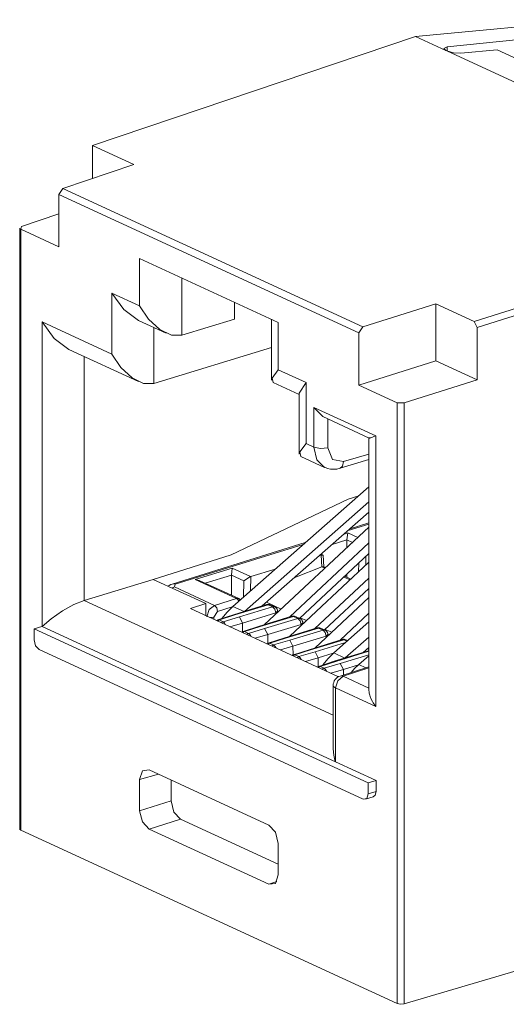
# Model space of a CAD drawing. Units: inches. Extents: x 1.2 to 9.32, y 3.38 to 7.21.
# Drawn here: x 1.2 to 1.69, y 5.96 to 6.94 of the extents above; entities that cross this region are included whole.
import ezdxf

# ---------------------------------------------------------------- set-up
doc = ezdxf.new("R2010")
doc.units = ezdxf.units.IN
doc.header["$MEASUREMENT"] = 0
doc.layers.add('Layer 1', color=7, linetype='Continuous', lineweight=0)

msp = doc.modelspace()

# ---------------------------------------------------------------- linework, layer by layer
at = {"layer": 'Layer 1', "color": 7, "lineweight": 18, "true_color": 0xffffff}
for points in [[(1.77314, 6.94229), (1.77314, 6.94229), (1.59533, 6.92543), (1.59533, 6.92543)], [(1.78746, 6.93146), (1.78746, 6.93146), (1.62719, 6.91497), (1.62719, 6.91497)], [(1.27211, 6.81626), (1.27211, 6.81626), (1.59533, 6.92543), (1.59533, 6.92543)], [(1.62589, 6.91133), (1.62589, 6.91133), (1.59533, 6.92543), (1.59533, 6.92543)], [(1.62719, 6.91497), (1.62719, 6.91497), (1.62719, 6.91075), (1.62719, 6.91075)], [(1.64072, 6.90881), (1.64072, 6.90881), (1.67717, 6.91226), (1.67717, 6.91226)], [(1.74201, 6.88235), (1.74201, 6.88235), (1.67717, 6.91226), (1.67717, 6.91226)], [(1.62667, 6.91097), (1.62667, 6.91097), (1.62589, 6.91133), (1.62589, 6.91133)], [(1.95833, 6.75797), (1.95833, 6.75797), (1.62667, 6.91097), (1.62667, 6.91097)], [(1.31339, 6.79722), (1.31339, 6.79722), (1.27211, 6.81626), (1.27211, 6.81626)], [(1.27211, 6.78328), (1.27211, 6.78328), (1.27211, 6.81626), (1.27211, 6.81626)], [(1.31339, 6.79722), (1.31339, 6.79722), (1.24222, 6.77318), (1.24222, 6.77318)], [(1.23846, 6.76736), (1.23846, 6.76736), (1.24222, 6.77318), (1.24222, 6.77318)], [(1.23846, 6.76736), (1.23846, 6.76736), (1.23846, 6.71481), (1.23846, 6.71481)], [(1.23846, 6.76736), (1.23846, 6.76736), (1.53875, 6.62885), (1.53875, 6.62885)], [(1.54261, 6.63461), (1.54261, 6.63461), (1.24222, 6.77318), (1.24222, 6.77318)], [(1.20093, 6.73511), (1.20093, 6.73511), (1.23846, 6.74779), (1.23846, 6.74779)], [(1.9865, 6.74499), (1.9865, 6.74499), (1.65397, 6.64012), (1.65397, 6.64012)], [(1.20028, 6.73242), (1.20028, 6.73242), (1.20093, 6.73511), (1.20093, 6.73511)], [(1.65713, 6.63403), (1.65713, 6.63403), (1.98964, 6.73889), (1.98964, 6.73889)], [(1.19916, 6.73361), (1.19916, 6.73361), (1.19916, 6.13194), (1.19916, 6.13194)], [(1.20028, 6.13075), (1.20028, 6.13075), (1.20028, 6.73242), (1.20028, 6.73242)], [(1.23846, 6.71481), (1.23846, 6.71481), (1.20028, 6.73242), (1.20028, 6.73242)], [(1.31917, 6.70328), (1.31917, 6.70328), (1.45804, 6.63922), (1.45804, 6.63922)], [(1.31917, 6.70328), (1.31917, 6.70328), (1.31917, 6.65578), (1.31917, 6.65578)], [(1.36138, 6.62635), (1.36138, 6.62635), (1.36138, 6.68382), (1.36138, 6.68382)], [(1.2914, 6.66858), (1.2914, 6.66858), (1.31917, 6.65578), (1.31917, 6.65578)], [(1.2914, 6.60742), (1.2914, 6.60742), (1.2914, 6.66858), (1.2914, 6.66858)], [(1.41411, 6.65949), (1.41411, 6.65949), (1.41411, 6.64246), (1.41411, 6.64246)], [(1.61583, 6.65771), (1.61583, 6.65771), (1.54261, 6.63461), (1.54261, 6.63461)], [(1.61583, 6.65771), (1.61583, 6.65771), (1.65397, 6.64012), (1.65397, 6.64012)], [(1.61583, 6.65771), (1.61583, 6.65771), (1.61583, 6.60058), (1.61583, 6.60058)], [(1.22165, 6.63958), (1.22165, 6.63958), (1.2914, 6.60742), (1.2914, 6.60742)], [(1.22165, 6.63958), (1.22165, 6.63958), (1.22165, 6.33465), (1.22165, 6.33465)], [(1.31804, 6.6411), (1.31804, 6.6411), (1.34581, 6.62829), (1.34581, 6.62829)], [(1.36138, 6.62635), (1.36138, 6.62635), (1.41411, 6.64246), (1.41411, 6.64246)], [(1.45131, 6.64233), (1.45131, 6.64233), (1.45131, 6.58128), (1.45131, 6.58128)], [(1.45804, 6.63922), (1.45804, 6.63922), (1.45804, 6.59172), (1.45804, 6.59172)], [(1.65397, 6.64012), (1.65397, 6.64012), (1.65713, 6.63403), (1.65713, 6.63403)], [(1.3336, 6.63392), (1.3336, 6.63392), (1.3336, 6.57799), (1.3336, 6.57799)], [(1.53875, 6.62885), (1.53875, 6.62885), (1.54261, 6.63461), (1.54261, 6.63461)], [(1.53875, 6.62885), (1.53875, 6.62885), (1.53875, 6.57628), (1.53875, 6.57628)], [(1.65713, 6.58154), (1.65713, 6.58154), (1.65713, 6.63403), (1.65713, 6.63403)], [(1.24829, 6.61211), (1.24829, 6.61211), (1.31804, 6.57993), (1.31804, 6.57993)], [(1.45131, 6.61394), (1.45131, 6.61394), (1.3336, 6.57799), (1.3336, 6.57799)], [(1.26385, 6.36083), (1.26385, 6.36083), (1.26385, 6.60492), (1.26385, 6.60492)], [(1.61583, 6.60058), (1.61583, 6.60058), (1.53875, 6.57628), (1.53875, 6.57628)], [(1.65713, 6.58154), (1.65713, 6.58154), (1.61583, 6.60058), (1.61583, 6.60058)], [(1.48582, 6.5789), (1.48582, 6.5789), (1.45804, 6.59172), (1.45804, 6.59172)], [(1.45281, 6.57893), (1.45281, 6.57893), (1.47908, 6.56682), (1.47908, 6.56682)], [(1.48582, 6.5789), (1.48582, 6.5789), (1.47908, 6.56846), (1.47908, 6.56846)], [(1.48582, 6.51774), (1.48582, 6.51774), (1.48582, 6.5789), (1.48582, 6.5789)], [(1.5839, 6.55846), (1.5839, 6.55846), (1.65713, 6.58154), (1.65713, 6.58154)], [(1.47908, 6.56846), (1.47908, 6.56846), (1.47908, 6.50729), (1.47908, 6.50729)], [(1.53875, 6.57628), (1.53875, 6.57628), (1.57693, 6.55867), (1.57693, 6.55867)], [(1.57693, 5.957), (1.57693, 5.957), (1.57693, 6.55867), (1.57693, 6.55867)], [(1.57693, 6.55867), (1.57693, 6.55867), (1.5839, 6.55846), (1.5839, 6.55846)], [(1.5839, 6.55846), (1.5839, 6.55846), (1.5839, 5.95671), (1.5839, 5.95671)], [(1.49365, 6.55406), (1.49365, 6.55406), (1.55557, 6.5255), (1.55557, 6.5255)], [(1.49365, 6.51411), (1.49365, 6.51411), (1.49365, 6.55406), (1.49365, 6.55406)], [(1.50253, 6.54489), (1.50253, 6.54489), (1.49365, 6.55406), (1.49365, 6.55406)], [(1.50253, 6.54489), (1.50253, 6.54489), (1.54918, 6.52338), (1.54918, 6.52338)], [(1.50765, 6.54253), (1.50765, 6.54253), (1.50765, 6.51356), (1.50765, 6.51356)], [(1.49365, 6.51411), (1.49365, 6.51411), (1.48582, 6.51774), (1.48582, 6.51774)], [(1.54883, 6.52387), (1.54883, 6.52387), (1.54883, 6.2704), (1.54883, 6.2704)], [(1.55557, 6.5255), (1.55557, 6.5255), (1.55557, 6.25457), (1.55557, 6.25457)], [(1.48058, 6.50494), (1.48058, 6.50494), (1.5044, 6.49396), (1.5044, 6.49396)], [(1.5199, 6.49306), (1.5199, 6.49306), (1.54883, 6.50175), (1.54883, 6.50175)], [(1.52326, 6.49971), (1.52326, 6.49971), (1.54883, 6.50738), (1.54883, 6.50738)], [(1.54883, 6.47465), (1.54883, 6.47465), (1.41253, 6.35479), (1.41253, 6.35479)], [(1.41075, 6.40653), (1.41075, 6.40653), (1.52808, 6.462), (1.52808, 6.462)], [(1.42408, 6.34972), (1.42408, 6.34972), (1.54883, 6.45942), (1.54883, 6.45942)], [(1.53858, 6.46564), (1.53858, 6.46564), (1.52808, 6.462), (1.52808, 6.462)], [(1.442, 6.35519), (1.442, 6.35519), (1.54883, 6.44914), (1.54883, 6.44914)], [(1.54883, 6.43843), (1.54883, 6.43843), (1.52997, 6.43256), (1.52997, 6.43256)], [(1.44428, 6.33654), (1.44428, 6.33654), (1.54883, 6.43414), (1.54883, 6.43414)], [(1.54883, 6.43722), (1.54883, 6.43722), (1.52786, 6.43069), (1.52786, 6.43069)], [(1.52681, 6.42133), (1.52681, 6.42133), (1.5121, 6.41683), (1.5121, 6.41683)], [(1.52393, 6.42724), (1.52393, 6.42724), (1.52753, 6.42835), (1.52753, 6.42835)], [(1.52675, 6.41351), (1.52675, 6.41351), (1.52681, 6.42133), (1.52681, 6.42133)], [(1.52753, 6.42835), (1.52753, 6.42835), (1.52681, 6.42133), (1.52681, 6.42133)], [(1.53238, 6.41876), (1.53238, 6.41876), (1.52681, 6.42133), (1.52681, 6.42133)], [(1.52753, 6.42835), (1.52753, 6.42835), (1.53764, 6.42368), (1.53764, 6.42368)], [(1.48508, 6.4186), (1.48508, 6.4186), (1.35192, 6.37719), (1.35192, 6.37719)], [(1.48297, 6.41674), (1.48297, 6.41674), (1.35489, 6.37692), (1.35489, 6.37692)], [(1.54883, 6.41829), (1.54883, 6.41829), (1.46951, 6.34425), (1.46951, 6.34425)], [(1.33267, 6.38186), (1.33267, 6.38186), (1.41075, 6.40653), (1.41075, 6.40653)], [(1.54883, 6.40782), (1.54883, 6.40782), (1.47919, 6.34282), (1.47919, 6.34282)], [(1.5009, 6.40614), (1.5009, 6.40614), (1.4994, 6.40567), (1.4994, 6.40567)], [(1.50111, 6.40619), (1.50111, 6.40619), (1.50038, 6.40653), (1.50038, 6.40653)], [(1.5009, 6.40614), (1.5009, 6.40614), (1.50111, 6.40619), (1.50111, 6.40619)], [(1.50174, 6.39429), (1.50174, 6.39429), (1.5009, 6.40614), (1.5009, 6.40614)], [(1.50263, 6.40638), (1.50263, 6.40638), (1.50103, 6.40711), (1.50103, 6.40711)], [(1.50286, 6.40603), (1.50286, 6.40603), (1.50111, 6.40619), (1.50111, 6.40619)], [(1.50368, 6.39443), (1.50368, 6.39443), (1.50286, 6.40603), (1.50286, 6.40603)], [(1.54576, 6.40494), (1.54576, 6.40494), (1.54556, 6.39586), (1.54556, 6.39586)], [(1.37494, 6.38172), (1.37494, 6.38172), (1.41196, 6.39303), (1.41196, 6.39303)], [(1.41196, 6.39303), (1.41196, 6.39303), (1.41124, 6.38601), (1.41124, 6.38601)], [(1.41196, 6.39303), (1.41196, 6.39303), (1.43032, 6.38457), (1.43032, 6.38457)], [(1.45494, 6.39208), (1.45494, 6.39208), (1.43051, 6.38462), (1.43051, 6.38462)], [(1.46953, 6.32489), (1.46953, 6.32489), (1.54883, 6.39892), (1.54883, 6.39892)], [(1.47457, 6.38383), (1.47457, 6.38383), (1.50169, 6.39428), (1.50169, 6.39428)], [(1.50169, 6.39428), (1.50169, 6.39428), (1.50174, 6.39429), (1.50174, 6.39429)], [(1.50467, 6.3929), (1.50467, 6.3929), (1.50169, 6.39428), (1.50169, 6.39428)], [(1.50174, 6.39429), (1.50174, 6.39429), (1.50346, 6.39453), (1.50346, 6.39453)], [(1.50543, 6.39363), (1.50543, 6.39363), (1.50346, 6.39453), (1.50346, 6.39453)], [(1.53838, 6.38915), (1.53838, 6.38915), (1.53857, 6.39825), (1.53857, 6.39825)], [(1.33267, 6.38186), (1.33267, 6.38186), (1.26385, 6.36083), (1.26385, 6.36083)], [(1.33267, 6.38186), (1.33267, 6.38186), (1.38538, 6.35754), (1.38538, 6.35754)], [(1.41636, 6.36261), (1.41636, 6.36261), (1.37494, 6.38172), (1.37494, 6.38172)], [(1.37494, 6.38172), (1.37494, 6.38172), (1.37874, 6.38085), (1.37874, 6.38085)], [(1.41846, 6.36253), (1.41846, 6.36253), (1.37874, 6.38085), (1.37874, 6.38085)], [(1.41124, 6.38601), (1.41124, 6.38601), (1.38494, 6.37799), (1.38494, 6.37799)], [(1.41112, 6.3659), (1.41112, 6.3659), (1.41124, 6.38601), (1.41124, 6.38601)], [(1.4234, 6.3804), (1.4234, 6.3804), (1.41124, 6.386), (1.41124, 6.386)], [(1.42308, 6.36407), (1.42308, 6.36407), (1.4234, 6.3804), (1.4234, 6.3804)], [(1.43032, 6.38457), (1.43032, 6.38457), (1.4234, 6.3804), (1.4234, 6.3804)], [(1.43051, 6.38462), (1.43051, 6.38462), (1.43024, 6.37036), (1.43024, 6.37036)], [(1.43032, 6.38457), (1.43032, 6.38457), (1.43051, 6.38462), (1.43051, 6.38462)], [(1.54883, 6.38307), (1.54883, 6.38307), (1.49476, 6.33261), (1.49476, 6.33261)], [(1.52992, 6.38126), (1.52992, 6.38126), (1.52353, 6.38419), (1.52353, 6.38419)], [(1.53068, 6.38197), (1.53068, 6.38197), (1.52431, 6.38492), (1.52431, 6.38492)], [(1.5265, 6.3839), (1.5265, 6.3839), (1.52653, 6.38699), (1.52653, 6.38699)], [(1.3542, 6.37428), (1.3542, 6.37428), (1.35489, 6.37692), (1.35489, 6.37692)], [(1.3542, 6.37428), (1.3542, 6.37428), (1.39418, 6.35583), (1.39418, 6.35583)], [(1.54883, 6.37261), (1.54883, 6.37261), (1.50444, 6.33117), (1.50444, 6.33117)], [(1.54883, 6.37253), (1.54883, 6.37253), (1.54878, 6.37256), (1.54878, 6.37256)], [(1.51299, 6.2459), (1.51299, 6.2459), (1.26385, 6.36083), (1.26385, 6.36083)], [(1.39418, 6.35583), (1.39418, 6.35583), (1.41636, 6.36261), (1.41636, 6.36261)], [(1.42003, 6.36139), (1.41958, 6.36186), (1.41906, 6.36225), (1.41846, 6.36253)], [(1.49479, 6.31326), (1.49479, 6.31326), (1.54883, 6.36371), (1.54883, 6.36371)], [(1.38538, 6.35754), (1.38538, 6.35754), (1.37031, 6.3526), (1.37031, 6.3526)], [(1.37031, 6.3526), (1.37031, 6.3526), (1.51826, 6.28436), (1.51826, 6.28436)], [(1.38538, 6.35754), (1.38538, 6.35754), (1.38538, 6.34565), (1.38538, 6.34565)], [(1.39733, 6.34983), (1.39733, 6.34983), (1.39351, 6.34407), (1.39351, 6.34407)], [(1.41197, 6.35431), (1.41197, 6.35431), (1.39733, 6.34983), (1.39733, 6.34983)], [(1.42375, 6.34963), (1.42375, 6.34963), (1.41253, 6.35479), (1.41253, 6.35479)], [(1.4464, 6.35654), (1.4464, 6.35654), (1.41315, 6.34637), (1.41315, 6.34637)], [(1.44788, 6.35639), (1.44788, 6.35639), (1.41464, 6.34624), (1.41464, 6.34624)], [(1.41914, 6.34417), (1.41914, 6.34417), (1.45237, 6.35432), (1.45237, 6.35432)], [(1.44626, 6.35894), (1.44626, 6.35894), (1.461, 6.35215), (1.461, 6.35215)], [(1.44996, 6.35631), (1.44885, 6.35682), (1.44758, 6.3569), (1.4464, 6.35654)], [(1.45237, 6.35432), (1.45237, 6.35432), (1.44788, 6.35639), (1.44788, 6.35639)], [(1.45447, 6.35422), (1.45447, 6.35422), (1.44996, 6.35631), (1.44996, 6.35631)], [(1.45722, 6.3509), (1.45685, 6.35238), (1.45585, 6.3536), (1.45447, 6.35422)], [(1.45769, 6.34906), (1.45769, 6.34906), (1.45722, 6.3509), (1.45722, 6.3509)], [(1.39351, 6.34407), (1.39351, 6.34407), (1.39351, 6.3419), (1.39351, 6.3419)], [(1.3975, 6.34133), (1.39703, 6.34118), (1.39658, 6.34096), (1.39617, 6.34068)], [(1.41313, 6.34637), (1.41313, 6.34637), (1.3975, 6.34133), (1.3975, 6.34133)], [(1.41464, 6.34624), (1.41464, 6.34624), (1.39904, 6.34121), (1.39904, 6.34121)], [(1.39904, 6.34121), (1.39904, 6.34121), (1.40286, 6.33944), (1.40286, 6.33944)], [(1.40286, 6.33944), (1.40286, 6.33944), (1.41914, 6.34417), (1.41914, 6.34417)], [(1.41464, 6.34624), (1.41464, 6.34624), (1.41313, 6.34637), (1.41313, 6.34637)], [(1.41914, 6.34417), (1.41914, 6.34417), (1.42225, 6.33814), (1.42225, 6.33814)], [(1.45553, 6.34831), (1.45553, 6.34831), (1.42225, 6.33814), (1.42225, 6.33814)], [(1.47165, 6.3449), (1.47165, 6.3449), (1.43839, 6.33474), (1.43839, 6.33474)], [(1.47311, 6.34475), (1.47311, 6.34475), (1.43987, 6.3346), (1.43987, 6.3346)], [(1.4444, 6.33251), (1.4444, 6.33251), (1.47764, 6.34267), (1.47764, 6.34267)], [(1.45579, 6.34729), (1.45579, 6.34729), (1.45553, 6.34831), (1.45553, 6.34831)], [(1.47519, 6.34465), (1.47408, 6.34518), (1.47282, 6.34526), (1.47165, 6.3449)], [(1.47764, 6.34267), (1.47764, 6.34267), (1.47311, 6.34475), (1.47311, 6.34475)], [(1.47972, 6.34257), (1.47972, 6.34257), (1.47519, 6.34465), (1.47519, 6.34465)], [(1.48249, 6.33925), (1.48211, 6.34072), (1.4811, 6.34194), (1.47972, 6.34257)], [(1.47988, 6.34344), (1.47988, 6.34344), (1.48625, 6.3405), (1.48625, 6.3405)], [(1.54883, 6.34786), (1.54883, 6.34786), (1.52003, 6.32097), (1.52003, 6.32097)], [(1.21358, 6.33243), (1.21358, 6.33243), (1.22133, 6.33481), (1.22133, 6.33481)], [(1.21358, 6.33243), (1.21358, 6.33243), (1.54812, 6.17811), (1.54812, 6.17811)], [(1.21358, 6.32131), (1.21358, 6.32131), (1.21358, 6.33243), (1.21358, 6.33243)], [(1.22165, 6.33465), (1.22165, 6.33465), (1.22133, 6.33481), (1.22133, 6.33481)], [(1.22165, 6.33465), (1.22165, 6.33465), (1.51524, 6.19922), (1.51524, 6.19922)], [(1.42225, 6.33814), (1.42225, 6.33814), (1.4096, 6.33447), (1.4096, 6.33447)], [(1.42225, 6.33814), (1.42225, 6.33814), (1.42235, 6.32956), (1.42235, 6.32956)], [(1.43836, 6.33474), (1.43836, 6.33474), (1.42274, 6.32969), (1.42274, 6.32969)], [(1.43987, 6.3346), (1.43987, 6.3346), (1.42428, 6.32957), (1.42428, 6.32957)], [(1.42812, 6.32779), (1.42812, 6.32779), (1.4444, 6.33251), (1.4444, 6.33251)], [(1.43836, 6.33474), (1.43836, 6.33474), (1.43987, 6.3346), (1.43987, 6.3346)], [(1.4444, 6.33251), (1.4444, 6.33251), (1.4475, 6.32649), (1.4475, 6.32649)], [(1.48079, 6.33665), (1.48079, 6.33665), (1.4475, 6.32649), (1.4475, 6.32649)], [(1.49689, 6.33325), (1.49689, 6.33325), (1.46364, 6.3231), (1.46364, 6.3231)], [(1.49836, 6.33311), (1.49836, 6.33311), (1.46512, 6.32296), (1.46512, 6.32296)], [(1.46965, 6.32086), (1.46965, 6.32086), (1.50289, 6.33101), (1.50289, 6.33101)], [(1.48104, 6.33565), (1.48104, 6.33565), (1.48079, 6.33665), (1.48079, 6.33665)], [(1.48294, 6.33742), (1.48294, 6.33742), (1.48249, 6.33925), (1.48249, 6.33925)], [(1.50044, 6.33301), (1.49933, 6.33353), (1.49807, 6.33361), (1.49689, 6.33325)], [(1.50289, 6.33101), (1.50289, 6.33101), (1.49836, 6.33311), (1.49836, 6.33311)], [(1.50497, 6.33093), (1.50497, 6.33093), (1.50044, 6.33301), (1.50044, 6.33301)], [(1.50774, 6.32761), (1.50736, 6.32907), (1.50635, 6.33029), (1.50497, 6.33093)], [(1.50513, 6.33181), (1.50513, 6.33181), (1.5115, 6.32886), (1.5115, 6.32886)], [(1.54883, 6.33926), (1.54883, 6.33926), (1.51353, 6.30821), (1.51353, 6.30821)], [(1.42274, 6.32969), (1.42226, 6.32954), (1.42182, 6.32932), (1.4214, 6.32903)], [(1.42428, 6.32957), (1.42428, 6.32957), (1.42812, 6.32779), (1.42812, 6.32779)], [(1.4475, 6.32649), (1.4475, 6.32649), (1.43486, 6.32282), (1.43486, 6.32282)], [(1.44761, 6.3179), (1.44761, 6.3179), (1.4475, 6.32649), (1.4475, 6.32649)], [(1.46361, 6.32308), (1.46361, 6.32308), (1.44799, 6.31806), (1.44799, 6.31806)], [(1.46512, 6.32296), (1.46512, 6.32296), (1.44953, 6.31793), (1.44953, 6.31793)], [(1.45337, 6.31615), (1.45337, 6.31615), (1.46965, 6.32086), (1.46965, 6.32086)], [(1.46361, 6.32308), (1.46361, 6.32308), (1.46512, 6.32296), (1.46512, 6.32296)], [(1.46965, 6.32086), (1.46965, 6.32086), (1.47275, 6.31483), (1.47275, 6.31483)], [(1.50604, 6.32501), (1.50604, 6.32501), (1.47275, 6.31483), (1.47275, 6.31483)], [(1.52214, 6.32161), (1.52214, 6.32161), (1.48887, 6.31144), (1.48887, 6.31144)], [(1.5236, 6.32146), (1.5236, 6.32146), (1.49036, 6.31131), (1.49036, 6.31131)], [(1.50629, 6.324), (1.50629, 6.324), (1.50604, 6.32501), (1.50604, 6.32501)], [(1.50819, 6.32578), (1.50819, 6.32578), (1.50774, 6.32761), (1.50774, 6.32761)], [(1.52568, 6.32138), (1.52457, 6.32189), (1.52331, 6.32197), (1.52214, 6.32161)], [(1.52687, 6.31994), (1.52687, 6.31994), (1.5236, 6.32146), (1.5236, 6.32146)], [(1.5251, 6.30315), (1.5251, 6.30315), (1.54883, 6.32403), (1.54883, 6.32403)], [(1.52753, 6.32053), (1.52753, 6.32053), (1.52568, 6.32138), (1.52568, 6.32138)], [(1.21863, 6.31157), (1.21863, 6.31157), (1.54307, 6.1619), (1.54307, 6.1619)], [(1.44799, 6.31806), (1.44751, 6.3179), (1.44707, 6.31767), (1.44665, 6.31739)], [(1.44953, 6.31793), (1.44953, 6.31793), (1.45337, 6.31615), (1.45337, 6.31615)], [(1.47275, 6.31483), (1.47275, 6.31483), (1.46011, 6.31118), (1.46011, 6.31118)], [(1.47275, 6.31483), (1.47275, 6.31483), (1.47285, 6.30628), (1.47285, 6.30628)], [(1.48885, 6.31144), (1.48885, 6.31144), (1.47322, 6.3064), (1.47322, 6.3064)], [(1.49036, 6.31131), (1.49036, 6.31131), (1.47476, 6.30628), (1.47476, 6.30628)], [(1.49036, 6.31131), (1.49036, 6.31131), (1.48885, 6.31144), (1.48885, 6.31144)], [(1.4949, 6.30921), (1.4949, 6.30921), (1.52518, 6.31846), (1.52518, 6.31846)], [(1.54301, 6.30863), (1.54301, 6.30863), (1.54883, 6.31374), (1.54883, 6.31374)], [(1.54726, 6.31236), (1.54726, 6.31236), (1.54883, 6.31164), (1.54883, 6.31164)], [(1.47322, 6.3064), (1.47275, 6.30625), (1.47231, 6.30603), (1.47189, 6.30575)], [(1.47476, 6.30628), (1.47476, 6.30628), (1.47862, 6.3045), (1.47862, 6.3045)], [(1.47862, 6.3045), (1.47862, 6.3045), (1.4949, 6.30921), (1.4949, 6.30921)], [(1.49801, 6.30318), (1.49801, 6.30318), (1.48537, 6.29953), (1.48537, 6.29953)], [(1.4949, 6.30921), (1.4949, 6.30921), (1.49801, 6.30318), (1.49801, 6.30318)], [(1.51304, 6.30778), (1.51304, 6.30778), (1.49801, 6.30318), (1.49801, 6.30318)], [(1.49801, 6.30318), (1.49801, 6.30318), (1.49811, 6.29463), (1.49811, 6.29463)], [(1.52474, 6.30304), (1.52474, 6.30304), (1.51353, 6.30821), (1.51353, 6.30821)], [(1.54739, 6.30996), (1.54739, 6.30996), (1.51414, 6.29981), (1.51414, 6.29981)], [(1.54883, 6.30981), (1.54883, 6.30981), (1.51562, 6.29965), (1.51562, 6.29965)], [(1.52015, 6.29757), (1.52015, 6.29757), (1.54883, 6.30633), (1.54883, 6.30633)], [(1.54883, 6.3054), (1.54883, 6.3054), (1.53878, 6.29656), (1.53878, 6.29656)], [(1.54883, 6.31018), (1.54835, 6.31018), (1.54786, 6.3101), (1.54739, 6.30996)], [(1.49849, 6.29475), (1.49801, 6.2946), (1.49756, 6.29438), (1.49715, 6.2941)], [(1.51411, 6.29979), (1.51411, 6.29979), (1.49849, 6.29475), (1.49849, 6.29475)], [(1.51562, 6.29965), (1.51562, 6.29965), (1.50001, 6.29464), (1.50001, 6.29464)], [(1.50001, 6.29464), (1.50001, 6.29464), (1.50387, 6.29286), (1.50387, 6.29286)], [(1.50387, 6.29286), (1.50387, 6.29286), (1.52015, 6.29757), (1.52015, 6.29757)], [(1.52325, 6.29154), (1.52325, 6.29154), (1.51061, 6.28789), (1.51061, 6.28789)], [(1.51411, 6.29979), (1.51411, 6.29979), (1.51562, 6.29965), (1.51562, 6.29965)], [(1.54883, 6.29436), (1.54883, 6.29436), (1.51993, 6.28507), (1.51993, 6.28507)], [(1.52015, 6.29757), (1.52015, 6.29757), (1.52325, 6.29154), (1.52325, 6.29154)], [(1.54883, 6.29313), (1.54883, 6.29313), (1.52293, 6.28479), (1.52293, 6.28479)], [(1.53831, 6.29614), (1.53831, 6.29614), (1.52325, 6.29154), (1.52325, 6.29154)], [(1.52332, 6.28615), (1.52332, 6.28615), (1.52325, 6.29154), (1.52325, 6.29154)], [(1.54572, 6.29336), (1.54572, 6.29336), (1.53878, 6.29656), (1.53878, 6.29656)], [(1.51993, 6.28507), (1.51579, 6.28374), (1.513, 6.27989), (1.513, 6.27554)], [(1.52293, 6.28479), (1.52293, 6.28479), (1.54883, 6.27285), (1.54883, 6.27285)], [(1.513, 6.27554), (1.513, 6.27554), (1.513, 6.21213), (1.513, 6.21213)], [(1.51524, 6.27318), (1.51524, 6.27318), (1.51524, 6.19922), (1.51524, 6.19922)], [(1.55557, 6.25457), (1.55557, 6.25457), (1.51524, 6.27318), (1.51524, 6.27318)], [(1.51524, 6.19922), (1.51524, 6.19922), (1.55588, 6.18047), (1.55588, 6.18047)], [(1.33807, 6.18675), (1.33807, 6.18675), (1.31917, 6.18157), (1.31917, 6.18157)], [(1.44857, 6.13578), (1.44857, 6.13578), (1.32864, 6.19111), (1.32864, 6.19111)], [(1.31917, 6.18157), (1.31917, 6.18157), (1.31917, 6.15006), (1.31917, 6.15006)], [(1.35064, 6.18096), (1.35064, 6.18096), (1.35064, 6.15997), (1.35064, 6.15997)], [(1.54812, 6.17811), (1.54812, 6.17811), (1.55588, 6.18047), (1.55588, 6.18047)], [(1.54812, 6.16699), (1.54812, 6.16699), (1.54812, 6.17811), (1.54812, 6.17811)], [(1.55588, 6.18047), (1.55588, 6.18047), (1.55588, 6.16935), (1.55588, 6.16935)], [(1.54542, 6.16167), (1.54542, 6.16167), (1.55317, 6.16403), (1.55317, 6.16403)], [(1.54812, 6.16699), (1.54812, 6.16699), (1.55588, 6.16935), (1.55588, 6.16935)], [(1.35064, 6.15997), (1.35064, 6.15997), (1.31917, 6.15006), (1.31917, 6.15006)], [(1.32864, 6.13179), (1.32864, 6.13179), (1.3601, 6.14171), (1.3601, 6.14171)], [(1.3601, 6.14171), (1.3601, 6.14171), (1.45804, 6.09653), (1.45804, 6.09653)], [(1.20028, 6.13075), (1.20028, 6.13075), (1.57693, 5.957), (1.57693, 5.957)], [(1.44857, 6.07646), (1.44857, 6.07646), (1.32864, 6.13179), (1.32864, 6.13179)], [(1.45804, 6.11751), (1.45804, 6.11751), (1.45804, 6.086), (1.45804, 6.086)], [(1.44857, 6.07646), (1.44857, 6.07646), (1.45653, 6.07915), (1.45653, 6.07915)], [(1.98965, 6.07633), (1.98965, 6.07633), (1.5839, 5.95671), (1.5839, 5.95671)]]:
    msp.add_open_spline(points, degree=3, dxfattribs=at)
for points, knots in [([(1.62589, 6.91133), (1.62589, 6.91133), (1.62368, 6.91358), (1.62368, 6.91358), (1.62368, 6.91358), (1.62719, 6.91497), (1.62719, 6.91497)], [0, 0, 0, 0, 1, 1, 1, 2, 2, 2, 2]), ([(1.64072, 6.90881), (1.64072, 6.90881), (1.6334, 6.90914), (1.6334, 6.90914), (1.6334, 6.90914), (1.62667, 6.91097), (1.62667, 6.91097)], [0, 0, 0, 0, 1, 1, 1, 2, 2, 2, 2]), ([(1.2914, 6.66858), (1.2914, 6.66858), (1.30333, 6.65193), (1.30333, 6.65193), (1.30333, 6.65193), (1.31804, 6.6411), (1.31804, 6.6411)], [0, 0, 0, 0, 1, 1, 1, 2, 2, 2, 2]), ([(1.31917, 6.65578), (1.31917, 6.65578), (1.32819, 6.64233), (1.32819, 6.64233), (1.32819, 6.64233), (1.33938, 6.63201), (1.33938, 6.63201), (1.33938, 6.63201), (1.35103, 6.6264), (1.35103, 6.6264), (1.35103, 6.6264), (1.36138, 6.62635), (1.36138, 6.62635)], [0, 0, 0, 0, 1, 1, 1, 2, 2, 2, 3, 3, 3, 4, 4, 4, 4]), ([(1.24829, 6.61211), (1.24829, 6.61211), (1.23358, 6.62293), (1.23358, 6.62293), (1.23358, 6.62293), (1.22165, 6.63958), (1.22165, 6.63958)], [0, 0, 0, 0, 1, 1, 1, 2, 2, 2, 2]), ([(1.3336, 6.57799), (1.3336, 6.57799), (1.32326, 6.57804), (1.32326, 6.57804), (1.32326, 6.57804), (1.3116, 6.58365), (1.3116, 6.58365), (1.3116, 6.58365), (1.30042, 6.59397), (1.30042, 6.59397), (1.30042, 6.59397), (1.2914, 6.60742), (1.2914, 6.60742)], [0, 0, 0, 0, 1, 1, 1, 2, 2, 2, 3, 3, 3, 4, 4, 4, 4]), ([(1.45804, 6.59172), (1.45804, 6.59172), (1.45181, 6.58344), (1.45181, 6.58344), (1.45181, 6.58344), (1.45281, 6.57893), (1.45281, 6.57893)], [0, 0, 0, 0, 1, 1, 1, 2, 2, 2, 2]), ([(1.48058, 6.50494), (1.48058, 6.50494), (1.47958, 6.50946), (1.47958, 6.50946), (1.47958, 6.50946), (1.48582, 6.51774), (1.48582, 6.51774)], [0, 0, 0, 0, 1, 1, 1, 2, 2, 2, 2]), ([(1.55557, 6.5255), (1.55557, 6.5255), (1.55465, 6.52514), (1.55465, 6.52514), (1.55465, 6.52514), (1.55381, 6.52481), (1.55381, 6.52481), (1.55381, 6.52481), (1.55301, 6.5245), (1.55301, 6.5245), (1.55301, 6.5245), (1.55229, 6.52422), (1.55229, 6.52422), (1.55229, 6.52422), (1.55103, 6.52376), (1.55103, 6.52376), (1.55103, 6.52376), (1.55003, 6.52347), (1.55003, 6.52347), (1.55003, 6.52347), (1.54962, 6.52339), (1.54962, 6.52339), (1.54962, 6.52339), (1.54931, 6.52338), (1.54931, 6.52338), (1.54931, 6.52338), (1.54907, 6.52342), (1.54907, 6.52342)], [0, 0, 0, 0, 1, 1, 1, 2, 2, 2, 3, 3, 3, 4, 4, 4, 5, 5, 5, 6, 6, 6, 7, 7, 7, 8, 8, 8, 9, 9, 9, 9]), ([(1.50765, 6.51356), (1.50765, 6.51356), (1.50033, 6.51275), (1.50033, 6.51275), (1.50033, 6.51275), (1.49365, 6.51411), (1.49365, 6.51411)], [0, 0, 0, 0, 1, 1, 1, 2, 2, 2, 2]), ([(1.50438, 6.49397), (1.50438, 6.49397), (1.4965, 6.50167), (1.4965, 6.50167), (1.4965, 6.50167), (1.49365, 6.51411), (1.49365, 6.51411)], [0, 0, 0, 0, 1, 1, 1, 2, 2, 2, 2]), ([(1.50765, 6.51356), (1.50765, 6.51356), (1.51222, 6.50182), (1.51222, 6.50182), (1.51222, 6.50182), (1.52326, 6.49971), (1.52326, 6.49971)], [0, 0, 0, 0, 1, 1, 1, 2, 2, 2, 2]), ([(1.52326, 6.49971), (1.52326, 6.49971), (1.52236, 6.49532), (1.52236, 6.49532), (1.52236, 6.49532), (1.51989, 6.49306), (1.51989, 6.49306)], [0, 0, 0, 0, 1, 1, 1, 2, 2, 2, 2]), ([(1.50451, 6.49419), (1.50451, 6.49419), (1.50587, 6.49346), (1.50587, 6.49346), (1.50587, 6.49346), (1.50729, 6.49289), (1.50729, 6.49289), (1.50729, 6.49289), (1.51033, 6.49221), (1.51033, 6.49221), (1.51033, 6.49221), (1.51349, 6.49206), (1.51349, 6.49206), (1.51349, 6.49206), (1.51669, 6.49233), (1.51669, 6.49233), (1.51669, 6.49233), (1.5199, 6.49306), (1.5199, 6.49306)], [0, 0, 0, 0, 1, 1, 1, 2, 2, 2, 3, 3, 3, 4, 4, 4, 5, 5, 5, 6, 6, 6, 6]), ([(1.35192, 6.37719), (1.35192, 6.37719), (1.35031, 6.37661), (1.35031, 6.37661), (1.35031, 6.37661), (1.34881, 6.37583), (1.34881, 6.37583), (1.34881, 6.37583), (1.34761, 6.37504), (1.34761, 6.37504)], [0, 0, 0, 0, 1, 1, 1, 2, 2, 2, 3, 3, 3, 3]), ([(1.3542, 6.37428), (1.3542, 6.37428), (1.35296, 6.37378), (1.35296, 6.37378), (1.35296, 6.37378), (1.35175, 6.37306), (1.35175, 6.37306)], [0, 0, 0, 0, 1, 1, 1, 2, 2, 2, 2]), ([(1.35192, 6.37719), (1.35192, 6.37719), (1.35336, 6.37733), (1.35336, 6.37733), (1.35336, 6.37733), (1.35489, 6.37692), (1.35489, 6.37692)], [0, 0, 0, 0, 1, 1, 1, 2, 2, 2, 2]), ([(1.22165, 6.33465), (1.22165, 6.33465), (1.23067, 6.34249), (1.23067, 6.34249), (1.23067, 6.34249), (1.24185, 6.35022), (1.24185, 6.35022), (1.24185, 6.35022), (1.25351, 6.35667), (1.25351, 6.35667), (1.25351, 6.35667), (1.26385, 6.36083), (1.26385, 6.36083)], [0, 0, 0, 0, 1, 1, 1, 2, 2, 2, 3, 3, 3, 4, 4, 4, 4]), ([(1.41636, 6.36261), (1.41636, 6.36261), (1.41746, 6.36276), (1.41746, 6.36276), (1.41746, 6.36276), (1.41846, 6.36253), (1.41846, 6.36253)], [0, 0, 0, 0, 1, 1, 1, 2, 2, 2, 2]), ([(1.41636, 6.36261), (1.41636, 6.36261), (1.4176, 6.36168), (1.4176, 6.36168), (1.4176, 6.36168), (1.41862, 6.36017), (1.41862, 6.36017)], [0, 0, 0, 0, 1, 1, 1, 2, 2, 2, 2]), ([(1.38648, 6.34433), (1.38648, 6.34433), (1.38876, 6.35151), (1.38876, 6.35151), (1.38876, 6.35151), (1.39418, 6.35583), (1.39418, 6.35583)], [0, 0, 0, 0, 1, 1, 1, 2, 2, 2, 2]), ([(1.39418, 6.35583), (1.39418, 6.35583), (1.39639, 6.35349), (1.39639, 6.35349), (1.39639, 6.35349), (1.39733, 6.34983), (1.39733, 6.34983)], [0, 0, 0, 0, 1, 1, 1, 2, 2, 2, 2]), ([(1.41253, 6.35479), (1.41253, 6.35479), (1.40682, 6.34912), (1.40682, 6.34912), (1.40682, 6.34912), (1.40164, 6.34267), (1.40164, 6.34267)], [0, 0, 0, 0, 1, 1, 1, 2, 2, 2, 2]), ([(1.4464, 6.35654), (1.4464, 6.35654), (1.44711, 6.35661), (1.44711, 6.35661), (1.44711, 6.35661), (1.44788, 6.35639), (1.44788, 6.35639)], [0, 0, 0, 0, 1, 1, 1, 2, 2, 2, 2]), ([(1.44996, 6.35631), (1.44996, 6.35631), (1.44896, 6.35654), (1.44896, 6.35654), (1.44896, 6.35654), (1.44788, 6.35639), (1.44788, 6.35639)], [0, 0, 0, 0, 1, 1, 1, 2, 2, 2, 2]), ([(1.45447, 6.35422), (1.45447, 6.35422), (1.45347, 6.35446), (1.45347, 6.35446), (1.45347, 6.35446), (1.45237, 6.35432), (1.45237, 6.35432)], [0, 0, 0, 0, 1, 1, 1, 2, 2, 2, 2]), ([(1.45237, 6.35432), (1.45237, 6.35432), (1.45458, 6.35197), (1.45458, 6.35197), (1.45458, 6.35197), (1.45553, 6.34831), (1.45553, 6.34831)], [0, 0, 0, 0, 1, 1, 1, 2, 2, 2, 2]), ([(1.45722, 6.3509), (1.45722, 6.3509), (1.45693, 6.3496), (1.45693, 6.3496), (1.45693, 6.3496), (1.45553, 6.34831), (1.45553, 6.34831)], [0, 0, 0, 0, 1, 1, 1, 2, 2, 2, 2]), ([(1.38961, 6.34369), (1.38961, 6.34369), (1.39168, 6.34374), (1.39168, 6.34374), (1.39168, 6.34374), (1.39351, 6.34407), (1.39351, 6.34407)], [0, 0, 0, 0, 1, 1, 1, 2, 2, 2, 2]), ([(1.39904, 6.34121), (1.39904, 6.34121), (1.39813, 6.34081), (1.39813, 6.34081), (1.39813, 6.34081), (1.39726, 6.34017), (1.39726, 6.34017)], [0, 0, 0, 0, 1, 1, 1, 2, 2, 2, 2]), ([(1.3975, 6.34133), (1.3975, 6.34133), (1.39825, 6.34142), (1.39825, 6.34142), (1.39825, 6.34142), (1.39904, 6.34121), (1.39904, 6.34121)], [0, 0, 0, 0, 1, 1, 1, 2, 2, 2, 2]), ([(1.47311, 6.34475), (1.47311, 6.34475), (1.47236, 6.34497), (1.47236, 6.34497), (1.47236, 6.34497), (1.47165, 6.3449), (1.47165, 6.3449)], [0, 0, 0, 0, 1, 1, 1, 2, 2, 2, 2]), ([(1.47519, 6.34465), (1.47519, 6.34465), (1.47419, 6.3449), (1.47419, 6.3449), (1.47419, 6.3449), (1.47311, 6.34475), (1.47311, 6.34475)], [0, 0, 0, 0, 1, 1, 1, 2, 2, 2, 2]), ([(1.47972, 6.34257), (1.47972, 6.34257), (1.47872, 6.34281), (1.47872, 6.34281), (1.47872, 6.34281), (1.47764, 6.34267), (1.47764, 6.34267)], [0, 0, 0, 0, 1, 1, 1, 2, 2, 2, 2]), ([(1.48079, 6.33665), (1.48079, 6.33665), (1.47985, 6.34032), (1.47985, 6.34032), (1.47985, 6.34032), (1.47764, 6.34267), (1.47764, 6.34267)], [0, 0, 0, 0, 1, 1, 1, 2, 2, 2, 2]), ([(1.40286, 6.33944), (1.40286, 6.33944), (1.40196, 6.33904), (1.40196, 6.33904), (1.40196, 6.33904), (1.4011, 6.3384), (1.4011, 6.3384)], [0, 0, 0, 0, 1, 1, 1, 2, 2, 2, 2]), ([(1.40286, 6.33944), (1.40286, 6.33944), (1.40421, 6.33832), (1.40421, 6.33832), (1.40421, 6.33832), (1.40528, 6.33647), (1.40528, 6.33647)], [0, 0, 0, 0, 1, 1, 1, 2, 2, 2, 2]), ([(1.48079, 6.33665), (1.48079, 6.33665), (1.48219, 6.33794), (1.48219, 6.33794), (1.48219, 6.33794), (1.48249, 6.33925), (1.48249, 6.33925)], [0, 0, 0, 0, 1, 1, 1, 2, 2, 2, 2]), ([(1.49689, 6.33325), (1.49689, 6.33325), (1.4976, 6.33332), (1.4976, 6.33332), (1.4976, 6.33332), (1.49836, 6.33311), (1.49836, 6.33311)], [0, 0, 0, 0, 1, 1, 1, 2, 2, 2, 2]), ([(1.50044, 6.33301), (1.50044, 6.33301), (1.49944, 6.33325), (1.49944, 6.33325), (1.49944, 6.33325), (1.49836, 6.33311), (1.49836, 6.33311)], [0, 0, 0, 0, 1, 1, 1, 2, 2, 2, 2]), ([(1.50497, 6.33093), (1.50497, 6.33093), (1.50397, 6.33117), (1.50397, 6.33117), (1.50397, 6.33117), (1.50289, 6.33101), (1.50289, 6.33101)], [0, 0, 0, 0, 1, 1, 1, 2, 2, 2, 2]), ([(1.50289, 6.33101), (1.50289, 6.33101), (1.5051, 6.32867), (1.5051, 6.32867), (1.5051, 6.32867), (1.50604, 6.32501), (1.50604, 6.32501)], [0, 0, 0, 0, 1, 1, 1, 2, 2, 2, 2]), ([(1.21863, 6.31157), (1.21863, 6.31157), (1.21506, 6.31539), (1.21506, 6.31539), (1.21506, 6.31539), (1.21358, 6.32131), (1.21358, 6.32131)], [0, 0, 0, 0, 1, 1, 1, 2, 2, 2, 2]), ([(1.42428, 6.32957), (1.42428, 6.32957), (1.42336, 6.32917), (1.42336, 6.32917), (1.42336, 6.32917), (1.42251, 6.32853), (1.42251, 6.32853)], [0, 0, 0, 0, 1, 1, 1, 2, 2, 2, 2]), ([(1.42428, 6.32957), (1.42428, 6.32957), (1.42349, 6.32978), (1.42349, 6.32978), (1.42349, 6.32978), (1.42274, 6.32969), (1.42274, 6.32969)], [0, 0, 0, 0, 1, 1, 1, 2, 2, 2, 2]), ([(1.42812, 6.32779), (1.42812, 6.32779), (1.42721, 6.32739), (1.42721, 6.32739), (1.42721, 6.32739), (1.42636, 6.32675), (1.42636, 6.32675)], [0, 0, 0, 0, 1, 1, 1, 2, 2, 2, 2]), ([(1.43054, 6.32482), (1.43054, 6.32482), (1.42947, 6.32667), (1.42947, 6.32667), (1.42947, 6.32667), (1.42812, 6.32779), (1.42812, 6.32779)], [0, 0, 0, 0, 1, 1, 1, 2, 2, 2, 2]), ([(1.50774, 6.32761), (1.50774, 6.32761), (1.50743, 6.32629), (1.50743, 6.32629), (1.50743, 6.32629), (1.50604, 6.32501), (1.50604, 6.32501)], [0, 0, 0, 0, 1, 1, 1, 2, 2, 2, 2]), ([(1.5236, 6.32146), (1.5236, 6.32146), (1.52285, 6.32168), (1.52285, 6.32168), (1.52285, 6.32168), (1.52214, 6.32161), (1.52214, 6.32161)], [0, 0, 0, 0, 1, 1, 1, 2, 2, 2, 2]), ([(1.52568, 6.32138), (1.52568, 6.32138), (1.52468, 6.32161), (1.52468, 6.32161), (1.52468, 6.32161), (1.5236, 6.32146), (1.5236, 6.32146)], [0, 0, 0, 0, 1, 1, 1, 2, 2, 2, 2]), ([(1.44953, 6.31793), (1.44953, 6.31793), (1.44861, 6.31751), (1.44861, 6.31751), (1.44861, 6.31751), (1.44775, 6.31688), (1.44775, 6.31688)], [0, 0, 0, 0, 1, 1, 1, 2, 2, 2, 2]), ([(1.44799, 6.31806), (1.44799, 6.31806), (1.44874, 6.31814), (1.44874, 6.31814), (1.44874, 6.31814), (1.44953, 6.31793), (1.44953, 6.31793)], [0, 0, 0, 0, 1, 1, 1, 2, 2, 2, 2]), ([(1.45337, 6.31615), (1.45337, 6.31615), (1.45246, 6.31575), (1.45246, 6.31575), (1.45246, 6.31575), (1.45161, 6.3151), (1.45161, 6.3151)], [0, 0, 0, 0, 1, 1, 1, 2, 2, 2, 2]), ([(1.45337, 6.31615), (1.45337, 6.31615), (1.45472, 6.31501), (1.45472, 6.31501), (1.45472, 6.31501), (1.45579, 6.31317), (1.45579, 6.31317)], [0, 0, 0, 0, 1, 1, 1, 2, 2, 2, 2]), ([(1.47476, 6.30628), (1.47476, 6.30628), (1.47385, 6.30588), (1.47385, 6.30588), (1.47385, 6.30588), (1.473, 6.30524), (1.473, 6.30524)], [0, 0, 0, 0, 1, 1, 1, 2, 2, 2, 2]), ([(1.47476, 6.30628), (1.47476, 6.30628), (1.47397, 6.30649), (1.47397, 6.30649), (1.47397, 6.30649), (1.47322, 6.3064), (1.47322, 6.3064)], [0, 0, 0, 0, 1, 1, 1, 2, 2, 2, 2]), ([(1.47862, 6.3045), (1.47862, 6.3045), (1.47772, 6.3041), (1.47772, 6.3041), (1.47772, 6.3041), (1.47686, 6.30344), (1.47686, 6.30344)], [0, 0, 0, 0, 1, 1, 1, 2, 2, 2, 2]), ([(1.48104, 6.30151), (1.48104, 6.30151), (1.47997, 6.30337), (1.47997, 6.30337), (1.47997, 6.30337), (1.47862, 6.3045), (1.47862, 6.3045)], [0, 0, 0, 0, 1, 1, 1, 2, 2, 2, 2]), ([(1.51353, 6.30821), (1.51353, 6.30821), (1.50781, 6.30254), (1.50781, 6.30254), (1.50781, 6.30254), (1.50264, 6.2961), (1.50264, 6.2961)], [0, 0, 0, 0, 1, 1, 1, 2, 2, 2, 2]), ([(1.54739, 6.30996), (1.54739, 6.30996), (1.5481, 6.31003), (1.5481, 6.31003), (1.5481, 6.31003), (1.54885, 6.30981), (1.54885, 6.30981)], [0, 0, 0, 0, 1, 1, 1, 2, 2, 2, 2]), ([(1.50001, 6.29464), (1.50001, 6.29464), (1.49911, 6.29422), (1.49911, 6.29422), (1.49911, 6.29422), (1.49825, 6.29358), (1.49825, 6.29358)], [0, 0, 0, 0, 1, 1, 1, 2, 2, 2, 2]), ([(1.50001, 6.29464), (1.50001, 6.29464), (1.49924, 6.29483), (1.49924, 6.29483), (1.49924, 6.29483), (1.49849, 6.29475), (1.49849, 6.29475)], [0, 0, 0, 0, 1, 1, 1, 2, 2, 2, 2]), ([(1.50387, 6.29286), (1.50387, 6.29286), (1.50296, 6.29244), (1.50296, 6.29244), (1.50296, 6.29244), (1.5021, 6.29181), (1.5021, 6.29181)], [0, 0, 0, 0, 1, 1, 1, 2, 2, 2, 2]), ([(1.50629, 6.28988), (1.50629, 6.28988), (1.50521, 6.29172), (1.50521, 6.29172), (1.50521, 6.29172), (1.50387, 6.29286), (1.50387, 6.29286)], [0, 0, 0, 0, 1, 1, 1, 2, 2, 2, 2]), ([(1.53878, 6.29656), (1.53878, 6.29656), (1.53483, 6.29281), (1.53483, 6.29281), (1.53483, 6.29281), (1.53114, 6.28867), (1.53114, 6.28867)], [0, 0, 0, 0, 1, 1, 1, 2, 2, 2, 2]), ([(1.51524, 6.27318), (1.51524, 6.27318), (1.51749, 6.28039), (1.51749, 6.28039), (1.51749, 6.28039), (1.52293, 6.28479), (1.52293, 6.28479)], [0, 0, 0, 0, 1, 1, 1, 2, 2, 2, 2]), ([(1.51993, 6.28507), (1.51993, 6.28507), (1.52138, 6.28522), (1.52138, 6.28522), (1.52138, 6.28522), (1.52293, 6.28479), (1.52293, 6.28479)], [0, 0, 0, 0, 1, 1, 1, 2, 2, 2, 2]), ([(1.513, 6.27554), (1.513, 6.27554), (1.51357, 6.27429), (1.51357, 6.27429), (1.51357, 6.27429), (1.51524, 6.27318), (1.51524, 6.27318)], [0, 0, 0, 0, 1, 1, 1, 2, 2, 2, 2]), ([(1.54883, 6.27043), (1.54883, 6.27043), (1.54883, 6.27017), (1.54883, 6.27017), (1.54883, 6.27017), (1.54886, 6.26965), (1.54886, 6.26965), (1.54886, 6.26965), (1.5489, 6.26914), (1.5489, 6.26914), (1.5489, 6.26914), (1.54907, 6.26804), (1.54907, 6.26804), (1.54907, 6.26804), (1.54931, 6.26692), (1.54931, 6.26692), (1.54931, 6.26692), (1.54962, 6.26574), (1.54962, 6.26574), (1.54962, 6.26574), (1.55003, 6.26453), (1.55003, 6.26453), (1.55003, 6.26453), (1.55103, 6.26204), (1.55103, 6.26204), (1.55103, 6.26204), (1.55229, 6.25956), (1.55229, 6.25956), (1.55229, 6.25956), (1.55301, 6.25831), (1.55301, 6.25831), (1.55301, 6.25831), (1.55381, 6.25706), (1.55381, 6.25706), (1.55381, 6.25706), (1.55465, 6.25581), (1.55465, 6.25581), (1.55465, 6.25581), (1.55557, 6.25457), (1.55557, 6.25457)], [0, 0, 0, 0, 1, 1, 1, 2, 2, 2, 3, 3, 3, 4, 4, 4, 5, 5, 5, 6, 6, 6, 7, 7, 7, 8, 8, 8, 9, 9, 9, 10, 10, 10, 11, 11, 11, 12, 12, 12, 13, 13, 13, 13]), ([(1.51524, 6.19922), (1.51524, 6.19922), (1.51472, 6.20086), (1.51472, 6.20086), (1.51472, 6.20086), (1.51428, 6.2025), (1.51428, 6.2025), (1.51428, 6.2025), (1.51389, 6.20415), (1.51389, 6.20415), (1.51389, 6.20415), (1.51357, 6.20581), (1.51357, 6.20581), (1.51357, 6.20581), (1.513, 6.21214), (1.513, 6.21214)], [0, 0, 0, 0, 1, 1, 1, 2, 2, 2, 3, 3, 3, 4, 4, 4, 5, 5, 5, 5]), ([(1.32864, 6.19111), (1.32864, 6.19111), (1.32194, 6.19012), (1.32194, 6.19012), (1.32194, 6.19012), (1.31917, 6.18157), (1.31917, 6.18157)], [0, 0, 0, 0, 1, 1, 1, 2, 2, 2, 2]), ([(1.54307, 6.1619), (1.54307, 6.1619), (1.54664, 6.16242), (1.54664, 6.16242), (1.54664, 6.16242), (1.54812, 6.16699), (1.54812, 6.16699)], [0, 0, 0, 0, 1, 1, 1, 2, 2, 2, 2]), ([(1.55588, 6.16935), (1.55588, 6.16935), (1.55515, 6.16585), (1.55515, 6.16585), (1.55515, 6.16585), (1.55317, 6.16403), (1.55317, 6.16403)], [0, 0, 0, 0, 1, 1, 1, 2, 2, 2, 2]), ([(1.3601, 6.14171), (1.3601, 6.14171), (1.35341, 6.14887), (1.35341, 6.14887), (1.35341, 6.14887), (1.35064, 6.15997), (1.35064, 6.15997)], [0, 0, 0, 0, 1, 1, 1, 2, 2, 2, 2]), ([(1.31917, 6.15006), (1.31917, 6.15006), (1.32194, 6.13894), (1.32194, 6.13894), (1.32194, 6.13894), (1.32864, 6.13179), (1.32864, 6.13179)], [0, 0, 0, 0, 1, 1, 1, 2, 2, 2, 2]), ([(1.44857, 6.13578), (1.44857, 6.13578), (1.45526, 6.12862), (1.45526, 6.12862), (1.45526, 6.12862), (1.45804, 6.11751), (1.45804, 6.11751)], [0, 0, 0, 0, 1, 1, 1, 2, 2, 2, 2]), ([(1.19916, 6.13194), (1.19916, 6.13194), (1.19945, 6.13131), (1.19945, 6.13131), (1.19945, 6.13131), (1.20028, 6.13075), (1.20028, 6.13075)], [0, 0, 0, 0, 1, 1, 1, 2, 2, 2, 2]), ([(1.45804, 6.086), (1.45804, 6.086), (1.45526, 6.07744), (1.45526, 6.07744), (1.45526, 6.07744), (1.44857, 6.07646), (1.44857, 6.07646)], [0, 0, 0, 0, 1, 1, 1, 2, 2, 2, 2]), ([(1.5839, 5.95671), (1.5839, 5.95671), (1.58025, 5.95632), (1.58025, 5.95632), (1.58025, 5.95632), (1.57693, 5.957), (1.57693, 5.957)], [0, 0, 0, 0, 1, 1, 1, 2, 2, 2, 2])]:
    msp.add_open_spline(points, degree=3, knots=knots, dxfattribs=at)

doc.saveas('drawing.dxf')
